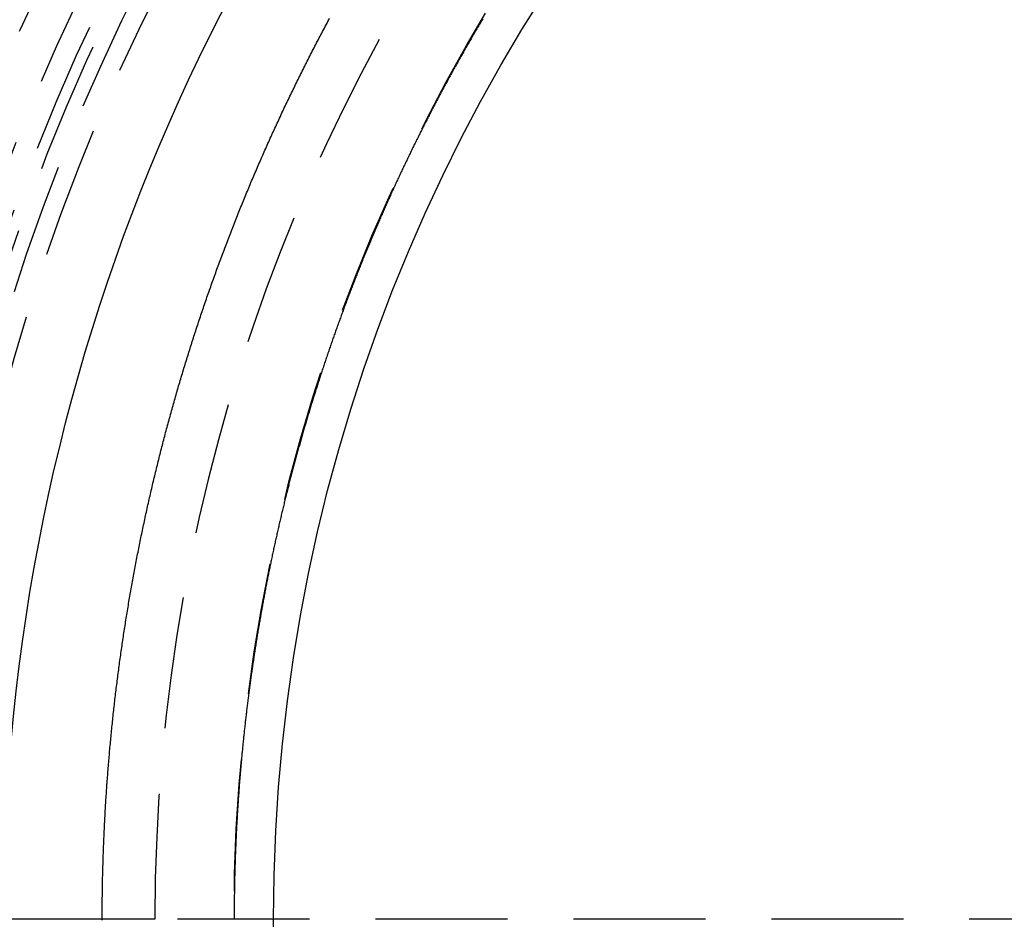
# Model space of a CAD drawing. Extents: x -92 to 361, y -520 to 71.
# Drawn here: x -1 to 36, y -355 to -321 of the extents above; entities that cross this region are included whole.
import ezdxf

# ---------------------------------------------------------------- set-up
doc = ezdxf.new("R2010")
doc.units = 0
doc.header["$LTSCALE"] = 20
doc.linetypes.add('VERDECKT', pattern=[0.375, 0.25, -0.125])
doc.layers.get('0').update_dxf_attribs({"linetype": 'CONTINUOUS'})

# ---------------------------------------------------------------- blocks, each defined once
blk = doc.blocks.new('A$C55F8375E')
at = {"color": 1, "linetype": 'VERDECKT'}
for p, q in [((-268.1407, 138.7715), (-276.2794, 138.7715)), ((-267.2794, 138.7715), (-268.1407, 138.7715)), ((-201.4167, 138.7715), (-267.2794, 138.7715))]:
    blk.add_line(p, q, dxfattribs=at)
at = {"color": 1}
for points in [[(-269.275, 138.734, 0), (-269.275, 138.805, 0), (-269.275, 138.875, 0), (-269.275, 138.946, 0), (-269.275, 139.016, 0), (-269.275, 139.087, 0), (-269.274, 139.157, 0), (-269.274, 139.228, 0), (-269.273, 139.298, 0), (-269.273, 139.369, 0), (-269.272, 139.439, 0), (-269.272, 139.509, 0), (-269.271, 139.58, 0), (-269.27, 139.65, 0), (-269.269, 139.721, 0), (-269.268, 139.791, 0), (-269.267, 139.862, 0), (-269.266, 139.932, 0), (-269.265, 140.003, 0), (-269.264, 140.073, 0), (-269.262, 140.144, 0), (-269.261, 140.214, 0), (-269.259, 140.285, 0), (-269.258, 140.355, 0), (-269.256, 140.426, 0), (-269.255, 140.496, 0), (-269.253, 140.566, 0), (-269.251, 140.637, 0), (-269.249, 140.707, 0), (-269.247, 140.778, 0), (-269.245, 140.848, 0), (-269.243, 140.919, 0), (-269.241, 140.989, 0), (-269.239, 141.06, 0), (-269.237, 141.13, 0), (-269.234, 141.2, 0), (-269.232, 141.271, 0), (-269.229, 141.341, 0), (-269.227, 141.412, 0), (-269.224, 141.482, 0), (-269.222, 141.553, 0), (-269.219, 141.623, 0), (-269.216, 141.694, 0), (-269.213, 141.764, 0), (-269.21, 141.834, 0), (-269.207, 141.905, 0), (-269.204, 141.975, 0), (-269.201, 142.046, 0), (-269.198, 142.116, 0), (-269.194, 142.186, 0), (-269.191, 142.257, 0), (-269.187, 142.327, 0), (-269.184, 142.398, 0), (-269.18, 142.468, 0), (-269.177, 142.538, 0), (-269.173, 142.609, 0), (-269.169, 142.679, 0), (-269.165, 142.75, 0), (-269.161, 142.82, 0), (-269.157, 142.89, 0), (-269.153, 142.961, 0), (-269.149, 143.031, 0), (-269.145, 143.101, 0), (-269.141, 143.172, 0), (-269.136, 143.242, 0), (-269.132, 143.312, 0), (-269.127, 143.383, 0), (-269.123, 143.453, 0), (-269.118, 143.523, 0), (-269.113, 143.594, 0), (-269.109, 143.664, 0), (-269.104, 143.734, 0), (-269.099, 143.805, 0), (-269.094, 143.875, 0), (-269.089, 143.945, 0), (-269.084, 144.016, 0), (-269.079, 144.086, 0), (-269.073, 144.156, 0), (-269.068, 144.226, 0), (-269.063, 144.297, 0), (-269.057, 144.367, 0), (-269.052, 144.437, 0), (-269.046, 144.507, 0), (-269.04, 144.578, 0), (-269.035, 144.648, 0), (-269.029, 144.718, 0), (-269.023, 144.789, 0), (-269.017, 144.859, 0), (-269.011, 144.929, 0), (-269.005, 144.999, 0), (-268.999, 145.069, 0), (-268.993, 145.14, 0), (-268.986, 145.21, 0), (-268.98, 145.28, 0), (-268.974, 145.35, 0), (-268.967, 145.421, 0), (-268.961, 145.491, 0), (-268.954, 145.561, 0), (-268.947, 145.631, 0), (-268.941, 145.701, 0), (-268.934, 145.772, 0), (-268.927, 145.842, 0), (-268.92, 145.912, 0), (-268.913, 145.982, 0), (-268.906, 146.052, 0), (-268.898, 146.122, 0), (-268.891, 146.192, 0), (-268.884, 146.263, 0), (-268.877, 146.333, 0), (-268.869, 146.403, 0), (-268.862, 146.473, 0), (-268.854, 146.543, 0), (-268.846, 146.613, 0), (-268.839, 146.683, 0), (-268.831, 146.753, 0), (-268.823, 146.823, 0), (-268.815, 146.894, 0), (-268.807, 146.964, 0), (-268.799, 147.034, 0), (-268.791, 147.104, 0), (-268.783, 147.174, 0), (-268.774, 147.244, 0), (-268.766, 147.314, 0), (-268.758, 147.384, 0), (-268.749, 147.454, 0), (-268.741, 147.524, 0), (-268.732, 147.594, 0), (-268.723, 147.664, 0), (-268.714, 147.734, 0), (-268.706, 147.804, 0), (-268.697, 147.874, 0), (-268.688, 147.944, 0), (-268.679, 148.014, 0), (-268.67, 148.084, 0), (-268.66, 148.153, 0), (-268.651, 148.223, 0), (-268.642, 148.293, 0), (-268.633, 148.363, 0), (-268.623, 148.433, 0), (-268.614, 148.503, 0), (-268.604, 148.573, 0), (-268.594, 148.643, 0), (-268.585, 148.713, 0), (-268.575, 148.782, 0), (-268.565, 148.852, 0), (-268.555, 148.922, 0), (-268.545, 148.992, 0), (-268.535, 149.062, 0), (-268.525, 149.131, 0), (-268.515, 149.201, 0), (-268.504, 149.271, 0), (-268.494, 149.341, 0), (-268.484, 149.41, 0), (-268.473, 149.48, 0), (-268.463, 149.55, 0), (-268.452, 149.62, 0), (-268.441, 149.689, 0), (-268.431, 149.759, 0), (-268.42, 149.829, 0), (-268.409, 149.898, 0), (-268.398, 149.968, 0), (-268.387, 150.038, 0), (-268.376, 150.107, 0), (-268.365, 150.177, 0), (-268.354, 150.246, 0), (-268.342, 150.316, 0), (-268.331, 150.386, 0), (-268.32, 150.455, 0), (-268.308, 150.525, 0), (-268.297, 150.594, 0), (-268.285, 150.664, 0), (-268.273, 150.733, 0), (-268.261, 150.803, 0), (-268.25, 150.872, 0), (-268.238, 150.942, 0), (-268.226, 151.011, 0), (-268.214, 151.081, 0), (-268.202, 151.15, 0), (-268.189, 151.219, 0), (-268.177, 151.289, 0), (-268.165, 151.358, 0), (-268.153, 151.428, 0), (-268.14, 151.497, 0), (-268.128, 151.566, 0), (-268.115, 151.636, 0), (-268.102, 151.705, 0), (-268.09, 151.774, 0), (-268.077, 151.844, 0), (-268.064, 151.913, 0), (-268.051, 151.982, 0), (-268.038, 152.052, 0), (-268.025, 152.121, 0), (-268.012, 152.19, 0), (-267.999, 152.259, 0), (-267.985, 152.329, 0), (-267.972, 152.398, 0), (-267.959, 152.467, 0), (-267.945, 152.536, 0), (-267.932, 152.605, 0), (-267.918, 152.675, 0), (-267.904, 152.744, 0), (-267.891, 152.813, 0), (-267.877, 152.882, 0), (-267.863, 152.951, 0), (-267.849, 153.02, 0), (-267.835, 153.089, 0), (-267.821, 153.158, 0), (-267.807, 153.227, 0), (-267.793, 153.297, 0), (-267.778, 153.366, 0), (-267.764, 153.435, 0), (-267.75, 153.504, 0), (-267.735, 153.573, 0), (-267.721, 153.642, 0), (-267.706, 153.711, 0), (-267.691, 153.78, 0), (-267.676, 153.849, 0), (-267.662, 153.917, 0), (-267.647, 153.986, 0), (-267.632, 154.055, 0), (-267.617, 154.124, 0), (-267.602, 154.193, 0), (-267.587, 154.262, 0), (-267.571, 154.331, 0), (-267.556, 154.4, 0), (-267.541, 154.468, 0), (-267.525, 154.537, 0), (-267.51, 154.606, 0), (-267.494, 154.675, 0), (-267.478, 154.744, 0), (-267.463, 154.812, 0), (-267.447, 154.881, 0), (-267.431, 154.95, 0), (-267.415, 155.019, 0), (-267.399, 155.087, 0), (-267.383, 155.156, 0), (-267.367, 155.225, 0), (-267.351, 155.293, 0), (-267.335, 155.362, 0), (-267.318, 155.43, 0), (-267.302, 155.499, 0), (-267.286, 155.568, 0), (-267.269, 155.636, 0), (-267.253, 155.705, 0), (-267.236, 155.773, 0), (-267.219, 155.842, 0), (-267.202, 155.91, 0), (-267.186, 155.979, 0), (-267.169, 156.047, 0), (-267.152, 156.116, 0), (-267.135, 156.184, 0), (-267.118, 156.252, 0), (-267.1, 156.321, 0), (-267.083, 156.389, 0), (-267.066, 156.458, 0), (-267.048, 156.526, 0), (-267.031, 156.594, 0), (-267.013, 156.662, 0), (-266.996, 156.731, 0), (-266.978, 156.799, 0), (-266.96, 156.867, 0), (-266.943, 156.936, 0), (-266.925, 157.004, 0), (-266.907, 157.072, 0), (-266.889, 157.14, 0), (-266.871, 157.208, 0), (-266.853, 157.276, 0), (-266.835, 157.344, 0), (-266.816, 157.413, 0), (-266.798, 157.481, 0), (-266.78, 157.549, 0), (-266.761, 157.617, 0), (-266.743, 157.685, 0), (-266.724, 157.753, 0), (-266.705, 157.821, 0), (-266.687, 157.889, 0), (-266.668, 157.957, 0), (-266.649, 158.025, 0), (-266.63, 158.092, 0), (-266.611, 158.16, 0), (-266.592, 158.228, 0), (-266.573, 158.296, 0), (-266.554, 158.364, 0), (-266.535, 158.432, 0), (-266.515, 158.499, 0), (-266.496, 158.567, 0), (-266.477, 158.635, 0), (-266.457, 158.703, 0), (-266.438, 158.77, 0), (-266.418, 158.838, 0), (-266.398, 158.906, 0), (-266.378, 158.973, 0), (-266.359, 159.041, 0), (-266.339, 159.109, 0), (-266.319, 159.176, 0), (-266.299, 159.244, 0), (-266.279, 159.311, 0), (-266.258, 159.379, 0), (-266.238, 159.446, 0), (-266.218, 159.514, 0), (-266.197, 159.581, 0), (-266.177, 159.649, 0), (-266.156, 159.716, 0), (-266.136, 159.784, 0), (-266.115, 159.851, 0), (-266.095, 159.918, 0), (-266.074, 159.986, 0), (-266.053, 160.053, 0), (-266.032, 160.12, 0), (-266.011, 160.188, 0), (-265.99, 160.255, 0), (-265.969, 160.322, 0), (-265.948, 160.39, 0), (-265.927, 160.457, 0), (-265.905, 160.524, 0), (-265.884, 160.591, 0), (-265.862, 160.658, 0), (-265.841, 160.725, 0), (-265.819, 160.793, 0), (-265.798, 160.86, 0), (-265.776, 160.927, 0), (-265.754, 160.994, 0), (-265.732, 161.061, 0), (-265.711, 161.128, 0), (-265.689, 161.195, 0), (-265.667, 161.262, 0), (-265.644, 161.329, 0), (-265.622, 161.396, 0), (-265.6, 161.463, 0), (-265.578, 161.53, 0), (-265.555, 161.596, 0), (-265.533, 161.663, 0), (-265.51, 161.73, 0), (-265.488, 161.797, 0), (-265.465, 161.864, 0), (-265.443, 161.93, 0), (-265.42, 161.997, 0), (-265.397, 162.064, 0), (-265.374, 162.131, 0), (-265.351, 162.197, 0), (-265.328, 162.264, 0), (-265.305, 162.331, 0), (-265.282, 162.397, 0), (-265.259, 162.464, 0), (-265.235, 162.53, 0), (-265.212, 162.597, 0), (-265.189, 162.663, 0), (-265.165, 162.73, 0), (-265.142, 162.796, 0), (-265.118, 162.863, 0), (-265.094, 162.929, 0), (-265.071, 162.996, 0), (-265.047, 163.062, 0), (-265.023, 163.128, 0), (-264.999, 163.195, 0), (-264.975, 163.261, 0), (-264.951, 163.327, 0), (-264.927, 163.394, 0), (-264.903, 163.46, 0), (-264.879, 163.526, 0), (-264.854, 163.592, 0), (-264.83, 163.658, 0), (-264.805, 163.724, 0), (-264.781, 163.791, 0), (-264.756, 163.857, 0), (-264.732, 163.923, 0), (-264.707, 163.989, 0), (-264.682, 164.055, 0), (-264.657, 164.121, 0), (-264.633, 164.187, 0), (-264.608, 164.253, 0), (-264.583, 164.319, 0), (-264.557, 164.384, 0), (-264.532, 164.45, 0), (-264.507, 164.516, 0), (-264.482, 164.582, 0), (-264.456, 164.648, 0), (-264.431, 164.713, 0), (-264.406, 164.779, 0), (-264.38, 164.845, 0), (-264.354, 164.911, 0), (-264.329, 164.976, 0), (-264.303, 165.042, 0), (-264.277, 165.107, 0), (-264.251, 165.173, 0), (-264.225, 165.239, 0), (-264.2, 165.304, 0), (-264.173, 165.37, 0), (-264.147, 165.435, 0), (-264.121, 165.5, 0), (-264.095, 165.566, 0), (-264.069, 165.631, 0), (-264.042, 165.697, 0), (-264.016, 165.762, 0), (-263.989, 165.827, 0), (-263.963, 165.893, 0), (-263.936, 165.958, 0), (-263.909, 166.023, 0), (-263.883, 166.088, 0), (-263.856, 166.153, 0), (-263.829, 166.218, 0), (-263.802, 166.284, 0), (-263.775, 166.349, 0), (-263.748, 166.414, 0), (-263.721, 166.479, 0), (-263.694, 166.544, 0), (-263.666, 166.609, 0), (-263.639, 166.674, 0), (-263.612, 166.739, 0), (-263.584, 166.804, 0), (-263.557, 166.868, 0), (-263.529, 166.933, 0), (-263.502, 166.998, 0), (-263.474, 167.063, 0), (-263.446, 167.128, 0), (-263.418, 167.193, 0), (-263.39, 167.257, 0), (-263.362, 167.322, 0), (-263.334, 167.387, 0), (-263.306, 167.451, 0), (-263.278, 167.516, 0), (-263.25, 167.58, 0), (-263.221, 167.645, 0), (-263.193, 167.71, 0), (-263.165, 167.774, 0), (-263.136, 167.839, 0), (-263.108, 167.903, 0), (-263.079, 167.967, 0), (-263.05, 168.032, 0), (-263.022, 168.096, 0), (-262.993, 168.161, 0), (-262.964, 168.225, 0), (-262.935, 168.289, 0), (-262.906, 168.354, 0), (-262.877, 168.418, 0), (-262.848, 168.482, 0), (-262.819, 168.546, 0), (-262.79, 168.61, 0), (-262.76, 168.674, 0), (-262.731, 168.739, 0), (-262.701, 168.803, 0), (-262.672, 168.867, 0), (-262.642, 168.931, 0), (-262.613, 168.995, 0), (-262.583, 169.059, 0), (-262.553, 169.123, 0), (-262.524, 169.186, 0), (-262.494, 169.25, 0), (-262.464, 169.314, 0), (-262.434, 169.378, 0), (-262.404, 169.442, 0), (-262.374, 169.505, 0), (-262.343, 169.569, 0), (-262.313, 169.633, 0), (-262.283, 169.697, 0), (-262.252, 169.76, 0), (-262.222, 169.824, 0), (-262.192, 169.887, 0), (-262.161, 169.951, 0), (-262.13, 170.014, 0), (-262.1, 170.078, 0), (-262.069, 170.141, 0), (-262.038, 170.205, 0), (-262.007, 170.268, 0), (-261.976, 170.332, 0), (-261.945, 170.395, 0), (-261.914, 170.458, 0), (-261.883, 170.521, 0), (-261.852, 170.585, 0), (-261.821, 170.648, 0), (-261.79, 170.711, 0), (-261.758, 170.774, 0), (-261.727, 170.837, 0), (-261.695, 170.9, 0), (-261.664, 170.963, 0), (-261.632, 171.026, 0), (-261.6, 171.089, 0), (-261.569, 171.152, 0), (-261.537, 171.215, 0), (-261.505, 171.278, 0), (-261.473, 171.341, 0), (-261.441, 171.404, 0), (-261.409, 171.467, 0), (-261.377, 171.529, 0), (-261.345, 171.592, 0), (-261.313, 171.655, 0), (-261.28, 171.717, 0), (-261.248, 171.78, 0), (-261.216, 171.843, 0), (-261.183, 171.905, 0), (-261.151, 171.968, 0), (-261.118, 172.03, 0), (-261.085, 172.093, 0), (-261.053, 172.155, 0), (-261.02, 172.218, 0), (-260.987, 172.28, 0), (-260.954, 172.342, 0), (-260.921, 172.405, 0), (-260.888, 172.467, 0), (-260.855, 172.529, 0), (-260.822, 172.591, 0), (-260.789, 172.653, 0), (-260.756, 172.715, 0), (-260.722, 172.778, 0), (-260.689, 172.84, 0), (-260.656, 172.902, 0)], [(-254.853, 172.883, 0), (-254.878, 172.841, 0), (-254.903, 172.799, 0), (-254.928, 172.757, 0), (-254.953, 172.715, 0), (-254.978, 172.673, 0), (-255.003, 172.632, 0), (-255.028, 172.59, 0), (-255.052, 172.548, 0), (-255.077, 172.506, 0), (-255.102, 172.464, 0), (-255.126, 172.422, 0), (-255.151, 172.38, 0), (-255.176, 172.338, 0), (-255.2, 172.295, 0), (-255.225, 172.253, 0), (-255.25, 172.211, 0), (-255.274, 172.169, 0), (-255.299, 172.127, 0), (-255.323, 172.085, 0), (-255.347, 172.043, 0), (-255.372, 172, 0), (-255.396, 171.958, 0), (-255.42, 171.916, 0), (-255.445, 171.874, 0), (-255.469, 171.831, 0), (-255.493, 171.789, 0), (-255.517, 171.747, 0), (-255.542, 171.705, 0), (-255.566, 171.662, 0), (-255.59, 171.62, 0), (-255.614, 171.577, 0), (-255.638, 171.535, 0), (-255.662, 171.493, 0), (-255.686, 171.45, 0), (-255.71, 171.408, 0), (-255.734, 171.365, 0), (-255.758, 171.323, 0), (-255.782, 171.28, 0), (-255.805, 171.238, 0), (-255.829, 171.195, 0), (-255.853, 171.153, 0), (-255.877, 171.11, 0), (-255.901, 171.068, 0), (-255.924, 171.025, 0), (-255.948, 170.982, 0), (-255.971, 170.94, 0), (-255.995, 170.897, 0), (-256.019, 170.854, 0), (-256.042, 170.812, 0), (-256.066, 170.769, 0), (-256.089, 170.726, 0), (-256.112, 170.683, 0), (-256.136, 170.641, 0), (-256.159, 170.598, 0), (-256.183, 170.555, 0), (-256.206, 170.512, 0), (-256.229, 170.469, 0), (-256.252, 170.427, 0), (-256.276, 170.384, 0), (-256.299, 170.341, 0), (-256.322, 170.298, 0), (-256.345, 170.255, 0), (-256.368, 170.212, 0), (-256.391, 170.169, 0), (-256.414, 170.126, 0), (-256.437, 170.083, 0), (-256.46, 170.04, 0), (-256.483, 169.997, 0), (-256.506, 169.954, 0), (-256.529, 169.911, 0), (-256.552, 169.868, 0), (-256.574, 169.825, 0), (-256.597, 169.782, 0), (-256.62, 169.739, 0), (-256.643, 169.696, 0), (-256.665, 169.653, 0), (-256.688, 169.609, 0), (-256.71, 169.566, 0), (-256.733, 169.523, 0), (-256.756, 169.48, 0), (-256.778, 169.437, 0), (-256.8, 169.393, 0), (-256.823, 169.35, 0), (-256.845, 169.307, 0), (-256.868, 169.264, 0), (-256.89, 169.22, 0), (-256.912, 169.177, 0), (-256.935, 169.134, 0), (-256.957, 169.09, 0), (-256.979, 169.047, 0), (-257.001, 169.004, 0), (-257.023, 168.96, 0), (-257.046, 168.917, 0), (-257.068, 168.873, 0), (-257.09, 168.83, 0), (-257.112, 168.786, 0), (-257.134, 168.743, 0), (-257.156, 168.699, 0), (-257.178, 168.656, 0), (-257.199, 168.612, 0), (-257.221, 168.569, 0), (-257.243, 168.525, 0), (-257.265, 168.482, 0), (-257.287, 168.438, 0), (-257.308, 168.395, 0), (-257.33, 168.351, 0), (-257.352, 168.307, 0), (-257.373, 168.264, 0), (-257.395, 168.22, 0), (-257.417, 168.176, 0), (-257.438, 168.133, 0), (-257.46, 168.089, 0), (-257.481, 168.045, 0), (-257.503, 168.002, 0), (-257.524, 167.958, 0), (-257.545, 167.914, 0), (-257.567, 167.87, 0), (-257.588, 167.826, 0), (-257.609, 167.783, 0), (-257.631, 167.739, 0), (-257.652, 167.695, 0), (-257.673, 167.651, 0), (-257.694, 167.607, 0), (-257.715, 167.563, 0), (-257.736, 167.519, 0), (-257.757, 167.475, 0), (-257.778, 167.431, 0), (-257.799, 167.387, 0), (-257.82, 167.343, 0), (-257.841, 167.299, 0), (-257.862, 167.255, 0), (-257.883, 167.211, 0), (-257.904, 167.167, 0), (-257.925, 167.123, 0), (-257.946, 167.079, 0), (-257.966, 167.035, 0), (-257.987, 166.991, 0), (-258.008, 166.947, 0), (-258.028, 166.903, 0), (-258.049, 166.858, 0), (-258.07, 166.814, 0), (-258.09, 166.77, 0), (-258.111, 166.726, 0), (-258.131, 166.682, 0), (-258.152, 166.637, 0), (-258.172, 166.593, 0), (-258.192, 166.549, 0), (-258.213, 166.505, 0), (-258.233, 166.46, 0), (-258.253, 166.416, 0), (-258.274, 166.372, 0), (-258.294, 166.327, 0), (-258.314, 166.283, 0), (-258.334, 166.239, 0), (-258.354, 166.194, 0), (-258.374, 166.15, 0), (-258.394, 166.105, 0), (-258.414, 166.061, 0), (-258.434, 166.016, 0), (-258.454, 165.972, 0), (-258.474, 165.927, 0), (-258.494, 165.883, 0), (-258.514, 165.838, 0), (-258.534, 165.794, 0), (-258.554, 165.749, 0), (-258.574, 165.705, 0), (-258.593, 165.66, 0), (-258.613, 165.616, 0), (-258.633, 165.571, 0), (-258.652, 165.526, 0), (-258.672, 165.482, 0), (-258.691, 165.437, 0), (-258.711, 165.393, 0), (-258.731, 165.348, 0), (-258.75, 165.303, 0), (-258.769, 165.258, 0), (-258.789, 165.214, 0), (-258.808, 165.169, 0), (-258.828, 165.124, 0), (-258.847, 165.079, 0), (-258.866, 165.035, 0), (-258.885, 164.99, 0), (-258.905, 164.945, 0), (-258.924, 164.9, 0), (-258.943, 164.855, 0), (-258.962, 164.811, 0), (-258.981, 164.766, 0), (-259, 164.721, 0), (-259.019, 164.676, 0), (-259.038, 164.631, 0), (-259.057, 164.586, 0), (-259.076, 164.541, 0), (-259.095, 164.496, 0), (-259.114, 164.451, 0), (-259.133, 164.406, 0), (-259.152, 164.361, 0), (-259.17, 164.316, 0), (-259.189, 164.271, 0), (-259.208, 164.226, 0), (-259.226, 164.181, 0), (-259.245, 164.136, 0), (-259.264, 164.091, 0), (-259.282, 164.046, 0), (-259.301, 164.001, 0), (-259.319, 163.956, 0), (-259.338, 163.911, 0), (-259.356, 163.866, 0), (-259.374, 163.821, 0), (-259.393, 163.775, 0), (-259.411, 163.73, 0), (-259.429, 163.685, 0), (-259.448, 163.64, 0), (-259.466, 163.595, 0), (-259.484, 163.549, 0), (-259.502, 163.504, 0), (-259.52, 163.459, 0), (-259.538, 163.414, 0), (-259.556, 163.368, 0), (-259.574, 163.323, 0), (-259.592, 163.278, 0), (-259.61, 163.233, 0), (-259.628, 163.187, 0), (-259.646, 163.142, 0), (-259.664, 163.096, 0), (-259.682, 163.051, 0), (-259.7, 163.006, 0), (-259.717, 162.96, 0), (-259.735, 162.915, 0), (-259.753, 162.87, 0), (-259.771, 162.824, 0), (-259.788, 162.779, 0), (-259.806, 162.733, 0), (-259.823, 162.688, 0), (-259.841, 162.642, 0), (-259.858, 162.597, 0), (-259.876, 162.551, 0), (-259.893, 162.506, 0), (-259.911, 162.46, 0), (-259.928, 162.415, 0), (-259.945, 162.369, 0), (-259.963, 162.324, 0), (-259.98, 162.278, 0), (-259.997, 162.232, 0), (-260.014, 162.187, 0), (-260.031, 162.141, 0), (-260.048, 162.096, 0), (-260.066, 162.05, 0), (-260.083, 162.004, 0), (-260.1, 161.959, 0), (-260.117, 161.913, 0), (-260.134, 161.867, 0), (-260.15, 161.822, 0), (-260.167, 161.776, 0), (-260.184, 161.73, 0), (-260.201, 161.685, 0), (-260.218, 161.639, 0), (-260.235, 161.593, 0), (-260.251, 161.547, 0), (-260.268, 161.502, 0), (-260.285, 161.456, 0), (-260.301, 161.41, 0), (-260.318, 161.364, 0), (-260.334, 161.318, 0), (-260.351, 161.272, 0), (-260.367, 161.227, 0), (-260.384, 161.181, 0), (-260.4, 161.135, 0), (-260.417, 161.089, 0), (-260.433, 161.043, 0), (-260.449, 160.997, 0), (-260.465, 160.951, 0), (-260.482, 160.905, 0), (-260.498, 160.859, 0), (-260.514, 160.813, 0), (-260.53, 160.767, 0), (-260.546, 160.721, 0), (-260.562, 160.675, 0), (-260.578, 160.629, 0), (-260.594, 160.583, 0), (-260.61, 160.537, 0), (-260.626, 160.491, 0), (-260.642, 160.445, 0), (-260.658, 160.399, 0), (-260.674, 160.353, 0), (-260.69, 160.307, 0), (-260.706, 160.261, 0), (-260.721, 160.215, 0), (-260.737, 160.169, 0), (-260.753, 160.122, 0), (-260.768, 160.076, 0), (-260.784, 160.03, 0), (-260.8, 159.984, 0), (-260.815, 159.938, 0), (-260.831, 159.891, 0), (-260.846, 159.845, 0), (-260.862, 159.799, 0), (-260.877, 159.753, 0), (-260.892, 159.706, 0), (-260.908, 159.66, 0), (-260.923, 159.614, 0), (-260.938, 159.568, 0), (-260.953, 159.521, 0), (-260.969, 159.475, 0), (-260.984, 159.429, 0), (-260.999, 159.382, 0), (-261.014, 159.336, 0), (-261.029, 159.29, 0), (-261.044, 159.243, 0), (-261.059, 159.197, 0), (-261.074, 159.15, 0), (-261.089, 159.104, 0), (-261.104, 159.058, 0), (-261.119, 159.011, 0), (-261.134, 158.965, 0), (-261.148, 158.918, 0), (-261.163, 158.872, 0), (-261.178, 158.825, 0), (-261.193, 158.779, 0), (-261.207, 158.732, 0), (-261.222, 158.686, 0), (-261.236, 158.639, 0), (-261.251, 158.593, 0), (-261.266, 158.546, 0), (-261.28, 158.5, 0), (-261.294, 158.453, 0), (-261.309, 158.407, 0), (-261.323, 158.36, 0), (-261.338, 158.313, 0), (-261.352, 158.267, 0), (-261.366, 158.22, 0), (-261.38, 158.174, 0), (-261.395, 158.127, 0), (-261.409, 158.08, 0), (-261.423, 158.034, 0), (-261.437, 157.987, 0), (-261.451, 157.94, 0), (-261.465, 157.894, 0), (-261.479, 157.847, 0), (-261.493, 157.8, 0), (-261.507, 157.753, 0), (-261.521, 157.707, 0), (-261.535, 157.66, 0), (-261.549, 157.613, 0), (-261.563, 157.566, 0), (-261.576, 157.52, 0), (-261.59, 157.473, 0), (-261.604, 157.426, 0), (-261.617, 157.379, 0), (-261.631, 157.333, 0), (-261.645, 157.286, 0), (-261.658, 157.239, 0), (-261.672, 157.192, 0), (-261.685, 157.145, 0), (-261.699, 157.098, 0), (-261.712, 157.051, 0), (-261.726, 157.005, 0), (-261.739, 156.958, 0), (-261.752, 156.911, 0), (-261.766, 156.864, 0), (-261.779, 156.817, 0), (-261.792, 156.77, 0), (-261.805, 156.723, 0), (-261.818, 156.676, 0), (-261.831, 156.629, 0), (-261.845, 156.582, 0), (-261.858, 156.535, 0), (-261.871, 156.488, 0), (-261.884, 156.441, 0), (-261.897, 156.394, 0), (-261.909, 156.347, 0), (-261.922, 156.3, 0), (-261.935, 156.253, 0), (-261.948, 156.206, 0), (-261.961, 156.159, 0), (-261.973, 156.112, 0), (-261.986, 156.065, 0), (-261.999, 156.018, 0), (-262.011, 155.971, 0), (-262.024, 155.924, 0), (-262.037, 155.877, 0), (-262.049, 155.83, 0), (-262.062, 155.783, 0), (-262.074, 155.735, 0), (-262.087, 155.688, 0), (-262.099, 155.641, 0), (-262.111, 155.594, 0), (-262.124, 155.547, 0), (-262.136, 155.5, 0), (-262.148, 155.453, 0), (-262.16, 155.405, 0), (-262.173, 155.358, 0), (-262.185, 155.311, 0), (-262.197, 155.264, 0), (-262.209, 155.217, 0), (-262.221, 155.169, 0), (-262.233, 155.122, 0), (-262.245, 155.075, 0), (-262.257, 155.028, 0), (-262.269, 154.98, 0), (-262.281, 154.933, 0), (-262.292, 154.886, 0), (-262.304, 154.839, 0), (-262.316, 154.791, 0), (-262.328, 154.744, 0), (-262.339, 154.697, 0), (-262.351, 154.649, 0), (-262.363, 154.602, 0), (-262.374, 154.555, 0), (-262.386, 154.507, 0), (-262.397, 154.46, 0), (-262.409, 154.413, 0), (-262.42, 154.365, 0), (-262.432, 154.318, 0), (-262.443, 154.271, 0), (-262.454, 154.223, 0), (-262.466, 154.176, 0), (-262.477, 154.128, 0), (-262.488, 154.081, 0), (-262.499, 154.034, 0), (-262.511, 153.986, 0), (-262.522, 153.939, 0), (-262.533, 153.891, 0), (-262.544, 153.844, 0), (-262.555, 153.796, 0), (-262.566, 153.749, 0), (-262.577, 153.701, 0), (-262.588, 153.654, 0), (-262.599, 153.606, 0), (-262.61, 153.559, 0), (-262.62, 153.511, 0), (-262.631, 153.464, 0), (-262.642, 153.416, 0), (-262.653, 153.369, 0), (-262.663, 153.321, 0), (-262.674, 153.274, 0), (-262.685, 153.226, 0), (-262.695, 153.178, 0), (-262.706, 153.131, 0), (-262.716, 153.083, 0), (-262.727, 153.036, 0), (-262.737, 152.988, 0), (-262.748, 152.94, 0), (-262.758, 152.893, 0), (-262.768, 152.845, 0), (-262.779, 152.798, 0), (-262.789, 152.75, 0), (-262.799, 152.702, 0), (-262.809, 152.655, 0), (-262.819, 152.607, 0), (-262.83, 152.559, 0), (-262.84, 152.511, 0), (-262.85, 152.464, 0), (-262.86, 152.416, 0), (-262.87, 152.368, 0), (-262.88, 152.321, 0), (-262.89, 152.273, 0), (-262.9, 152.225, 0), (-262.909, 152.177, 0), (-262.919, 152.13, 0), (-262.929, 152.082, 0), (-262.939, 152.034, 0), (-262.948, 151.986, 0), (-262.958, 151.939, 0), (-262.968, 151.891, 0), (-262.977, 151.843, 0), (-262.987, 151.795, 0), (-262.996, 151.747, 0), (-263.006, 151.7, 0), (-263.015, 151.652, 0), (-263.025, 151.604, 0), (-263.034, 151.556, 0), (-263.044, 151.508, 0), (-263.053, 151.46, 0), (-263.062, 151.412, 0), (-263.071, 151.365, 0), (-263.081, 151.317, 0), (-263.09, 151.269, 0), (-263.099, 151.221, 0), (-263.108, 151.173, 0), (-263.117, 151.125, 0), (-263.126, 151.077, 0), (-263.135, 151.029, 0), (-263.144, 150.981, 0), (-263.153, 150.933, 0), (-263.162, 150.885, 0), (-263.171, 150.838, 0), (-263.18, 150.79, 0), (-263.189, 150.742, 0), (-263.197, 150.694, 0), (-263.206, 150.646, 0), (-263.215, 150.598, 0), (-263.223, 150.55, 0), (-263.232, 150.502, 0), (-263.241, 150.454, 0), (-263.249, 150.406, 0), (-263.258, 150.358, 0), (-263.266, 150.31, 0), (-263.275, 150.262, 0), (-263.283, 150.214, 0), (-263.291, 150.166, 0), (-263.3, 150.118, 0), (-263.308, 150.07, 0), (-263.316, 150.021, 0), (-263.325, 149.973, 0), (-263.333, 149.925, 0), (-263.341, 149.877, 0), (-263.349, 149.829, 0), (-263.357, 149.781, 0), (-263.365, 149.733, 0), (-263.373, 149.685, 0), (-263.381, 149.637, 0), (-263.389, 149.589, 0), (-263.397, 149.541, 0), (-263.405, 149.493, 0), (-263.413, 149.444, 0), (-263.421, 149.396, 0), (-263.428, 149.348, 0), (-263.436, 149.3, 0), (-263.444, 149.252, 0), (-263.452, 149.204, 0), (-263.459, 149.156, 0), (-263.467, 149.107, 0), (-263.474, 149.059, 0), (-263.482, 149.011, 0), (-263.489, 148.963, 0), (-263.497, 148.915, 0), (-263.504, 148.867, 0), (-263.512, 148.818, 0), (-263.519, 148.77, 0), (-263.526, 148.722, 0), (-263.534, 148.674, 0), (-263.541, 148.626, 0), (-263.548, 148.577, 0), (-263.555, 148.529, 0), (-263.562, 148.481, 0), (-263.569, 148.433, 0), (-263.577, 148.385, 0), (-263.584, 148.336, 0), (-263.591, 148.288, 0), (-263.598, 148.24, 0), (-263.604, 148.192, 0), (-263.611, 148.143, 0), (-263.618, 148.095, 0), (-263.625, 148.047, 0), (-263.632, 147.999, 0), (-263.639, 147.95, 0), (-263.645, 147.902, 0), (-263.652, 147.854, 0), (-263.659, 147.806, 0), (-263.665, 147.757, 0), (-263.672, 147.709, 0), (-263.678, 147.661, 0), (-263.685, 147.612, 0), (-263.691, 147.564, 0), (-263.698, 147.516, 0), (-263.704, 147.467, 0), (-263.71, 147.419, 0), (-263.717, 147.371, 0), (-263.723, 147.323, 0), (-263.729, 147.274, 0), (-263.736, 147.226, 0), (-263.742, 147.178, 0), (-263.748, 147.129, 0), (-263.754, 147.081, 0), (-263.76, 147.033, 0), (-263.766, 146.984, 0), (-263.772, 146.936, 0), (-263.778, 146.887, 0), (-263.784, 146.839, 0), (-263.79, 146.791, 0), (-263.796, 146.742, 0), (-263.802, 146.694, 0), (-263.807, 146.646, 0), (-263.813, 146.597, 0), (-263.819, 146.549, 0), (-263.824, 146.5, 0), (-263.83, 146.452, 0), (-263.836, 146.404, 0), (-263.841, 146.355, 0), (-263.847, 146.307, 0), (-263.852, 146.258, 0), (-263.858, 146.21, 0), (-263.863, 146.162, 0), (-263.869, 146.113, 0), (-263.874, 146.065, 0), (-263.879, 146.016, 0), (-263.885, 145.968, 0), (-263.89, 145.919, 0), (-263.895, 145.871, 0), (-263.9, 145.822, 0), (-263.905, 145.774, 0), (-263.911, 145.726, 0), (-263.916, 145.677, 0), (-263.921, 145.629, 0), (-263.926, 145.58, 0), (-263.931, 145.532, 0), (-263.936, 145.483, 0), (-263.941, 145.435, 0), (-263.945, 145.386, 0), (-263.95, 145.338, 0), (-263.955, 145.289, 0), (-263.96, 145.241, 0), (-263.965, 145.192, 0), (-263.969, 145.144, 0), (-263.974, 145.095, 0), (-263.978, 145.047, 0), (-263.983, 144.998, 0), (-263.988, 144.95, 0), (-263.992, 144.901, 0), (-263.997, 144.853, 0), (-264.001, 144.804, 0), (-264.005, 144.756, 0), (-264.01, 144.707, 0), (-264.014, 144.658, 0), (-264.018, 144.61, 0), (-264.023, 144.561, 0), (-264.027, 144.513, 0), (-264.031, 144.464, 0), (-264.035, 144.416, 0), (-264.039, 144.367, 0), (-264.043, 144.319, 0), (-264.048, 144.27, 0), (-264.052, 144.221, 0), (-264.056, 144.173, 0), (-264.059, 144.124, 0), (-264.063, 144.076, 0), (-264.067, 144.027, 0), (-264.071, 143.979, 0), (-264.075, 143.93, 0), (-264.079, 143.881, 0), (-264.082, 143.833, 0), (-264.086, 143.784, 0), (-264.09, 143.736, 0), (-264.093, 143.687, 0), (-264.097, 143.639, 0), (-264.1, 143.59, 0), (-264.104, 143.541, 0), (-264.107, 143.493, 0), (-264.111, 143.444, 0), (-264.114, 143.396, 0), (-264.118, 143.347, 0), (-264.121, 143.298, 0), (-264.124, 143.25, 0), (-264.128, 143.201, 0), (-264.131, 143.152, 0), (-264.134, 143.104, 0), (-264.137, 143.055, 0), (-264.14, 143.007, 0), (-264.143, 142.958, 0), (-264.146, 142.909, 0), (-264.149, 142.861, 0), (-264.152, 142.812, 0), (-264.155, 142.763, 0), (-264.158, 142.715, 0), (-264.161, 142.666, 0), (-264.164, 142.618, 0), (-264.167, 142.569, 0), (-264.17, 142.52, 0), (-264.172, 142.472, 0), (-264.175, 142.423, 0), (-264.178, 142.374, 0), (-264.18, 142.326, 0), (-264.183, 142.277, 0), (-264.185, 142.228, 0), (-264.188, 142.18, 0), (-264.19, 142.131, 0), (-264.193, 142.082, 0), (-264.195, 142.034, 0), (-264.198, 141.985, 0), (-264.2, 141.936, 0), (-264.202, 141.888, 0), (-264.205, 141.839, 0), (-264.207, 141.79, 0), (-264.209, 141.742, 0), (-264.211, 141.693, 0), (-264.213, 141.644, 0), (-264.215, 141.596, 0), (-264.217, 141.547, 0), (-264.219, 141.498, 0), (-264.221, 141.45, 0), (-264.223, 141.401, 0), (-264.225, 141.352, 0), (-264.227, 141.304, 0), (-264.229, 141.255, 0), (-264.231, 141.206, 0), (-264.233, 141.157, 0), (-264.234, 141.109, 0), (-264.236, 141.06, 0), (-264.238, 141.011, 0), (-264.239, 140.963, 0), (-264.241, 140.914, 0), (-264.242, 140.865, 0), (-264.244, 140.817, 0), (-264.245, 140.768, 0), (-264.247, 140.719, 0), (-264.248, 140.67, 0), (-264.25, 140.622, 0), (-264.251, 140.573, 0), (-264.252, 140.524, 0), (-264.254, 140.476, 0), (-264.255, 140.427, 0), (-264.256, 140.378, 0), (-264.257, 140.329, 0), (-264.258, 140.281, 0), (-264.259, 140.232, 0), (-264.26, 140.183, 0), (-264.261, 140.135, 0), (-264.262, 140.086, 0), (-264.263, 140.037, 0), (-264.264, 139.988, 0), (-264.265, 139.94, 0), (-264.266, 139.891, 0), (-264.267, 139.842, 0), (-264.267, 139.794, 0), (-264.268, 139.745, 0), (-264.269, 139.696, 0), (-264.27, 139.647, 0), (-264.27, 139.599, 0), (-264.271, 139.55, 0), (-264.271, 139.501, 0), (-264.272, 139.453, 0), (-264.272, 139.404, 0), (-264.273, 139.355, 0), (-264.273, 139.306, 0), (-264.274, 139.258, 0), (-264.274, 139.209, 0), (-264.274, 139.16, 0), (-264.274, 139.112, 0), (-264.275, 139.063, 0), (-264.275, 139.014, 0), (-264.275, 138.965, 0), (-264.275, 138.917, 0), (-264.275, 138.868, 0), (-264.275, 138.819, 0), (-264.275, 138.771, 0)], [(-264.275, 138.771, 0), (-264.275, 138.772, 0), (-264.275, 138.772, 0), (-264.275, 138.772, 0), (-264.275, 138.772, 0), (-264.275, 138.772, 0), (-264.275, 138.772, 0), (-264.275, 138.772, 0), (-264.275, 138.772, 0), (-264.275, 138.772, 0), (-264.275, 138.772, 0), (-264.275, 138.772, 0), (-264.275, 138.772, 0), (-264.275, 138.772, 0), (-264.275, 138.772, 0), (-264.275, 138.772, 0), (-264.275, 138.772, 0), (-264.275, 138.772, 0), (-264.275, 138.772, 0), (-264.275, 138.772, 0), (-264.275, 138.772, 0), (-264.275, 138.772, 0), (-264.275, 138.772, 0), (-264.275, 138.772, 0), (-264.275, 138.772, 0), (-264.275, 138.772, 0), (-264.275, 138.772, 0), (-264.275, 138.772, 0), (-264.275, 138.772, 0), (-264.275, 138.772, 0), (-264.275, 138.772, 0), (-264.275, 138.772, 0), (-264.275, 138.772, 0), (-264.275, 138.772, 0), (-264.275, 138.772, 0), (-264.275, 138.772, 0), (-264.275, 138.772, 0), (-264.275, 138.772, 0), (-264.275, 138.772, 0), (-264.275, 138.772, 0), (-264.275, 138.772, 0), (-264.275, 138.772, 0), (-264.275, 138.772, 0), (-264.275, 138.772, 0), (-264.275, 138.772, 0), (-264.275, 138.772, 0), (-264.275, 138.772, 0), (-264.275, 138.772, 0), (-264.275, 138.772, 0), (-264.275, 138.772, 0), (-264.275, 138.772, 0), (-264.275, 138.772, 0), (-264.275, 138.772, 0), (-264.275, 138.772, 0), (-264.275, 138.772, 0), (-264.275, 138.772, 0), (-264.275, 138.772, 0), (-264.275, 138.772, 0), (-264.275, 138.772, 0), (-264.275, 138.772, 0), (-264.275, 138.772, 0), (-264.275, 138.772, 0), (-264.275, 138.772, 0), (-264.275, 138.772, 0), (-264.275, 138.772, 0), (-264.275, 138.772, 0), (-264.275, 138.772, 0), (-264.275, 138.772, 0), (-264.275, 138.772, 0), (-264.275, 138.772, 0), (-264.275, 138.772, 0), (-264.275, 138.771, 0)], [(-264.275, 138.771, 0), (-264.275, 138.772, 0), (-264.275, 138.772, 0), (-264.275, 138.772, 0), (-264.275, 138.772, 0), (-264.275, 138.772, 0), (-264.275, 138.772, 0), (-264.275, 138.772, 0), (-264.275, 138.772, 0), (-264.275, 138.772, 0), (-264.275, 138.772, 0), (-264.275, 138.772, 0), (-264.275, 138.772, 0), (-264.275, 138.772, 0), (-264.275, 138.772, 0), (-264.275, 138.772, 0), (-264.275, 138.772, 0), (-264.275, 138.772, 0), (-264.275, 138.772, 0), (-264.275, 138.772, 0), (-264.275, 138.771, 0)], [(-264.275, 138.771, 0), (-264.275, 138.776, 0), (-264.275, 138.784, 0), (-264.275, 138.794, 0), (-264.275, 138.801, 0), (-264.275, 138.8, 0), (-264.275, 138.79, 0), (-264.275, 138.764, 0)]]:
    blk.add_polyline3d(points, dxfattribs=at)
at = {"color": 3, "linetype": 'CONTINUOUS'}
for radius in [165, 160, 94, 75.25, 65]:
    blk.add_circle((-197.7794, 138.7715), radius, dxfattribs=at)
at = {"color": 1, "linetype": 'VERDECKT'}
for radius in [162.8787, 95, 80.3224, 79.0634, 77.768, 66.5]:
    blk.add_circle((-197.7794, 138.7715), radius, dxfattribs=at)
for radius, start, end in [(90.0503, 0, 180), (81.845, 0, 180), (79.5, 90, 180), (78.5, 0, 180), (69.5, 21.512806, 180), (90.0503, 180, 0), (81.845, 180, 0)]:
    blk.add_arc((-197.7794, 138.7715), radius, start, end, dxfattribs=at)

msp = doc.modelspace()

# ---------------------------------------------------------------- block references
msp.add_blockref('A$C55F8375E', (271.264, -494.205))

doc.saveas('drawing.dxf')
